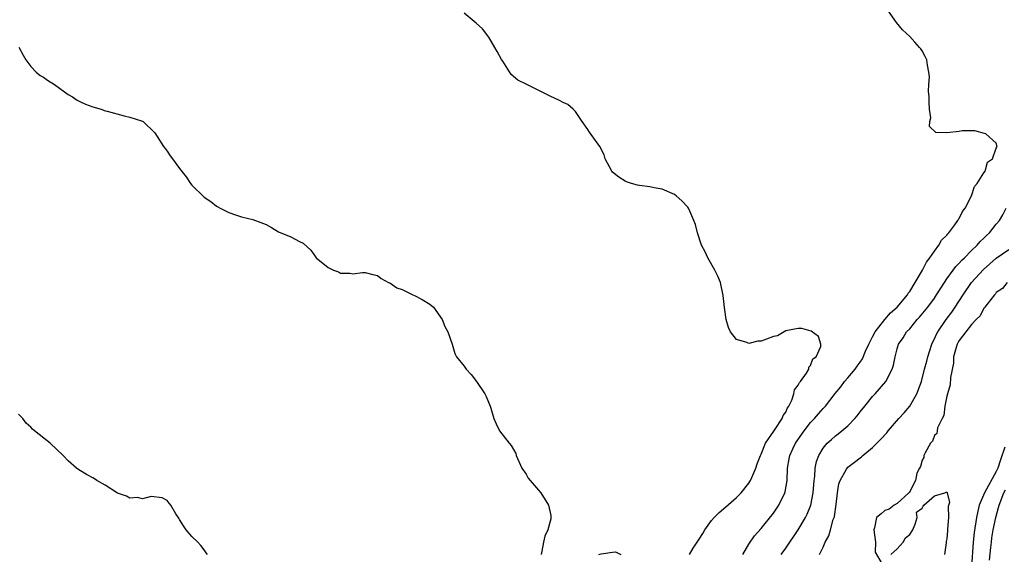
# Model space of a CAD drawing. Units: inches. Extents: x 2616000 to 2619000, y 1521000 to 1524000.
# Drawn here: x 2618549 to 2618708, y 1521387 to 1521473 of the extents above; entities that cross this region are included whole.
import ezdxf

# ---------------------------------------------------------------- set-up
doc = ezdxf.new("R2010")
doc.units = ezdxf.units.IN
doc.header["$MEASUREMENT"] = 0
doc.layers.add('LD26161521_2ft', color=254, linetype='Continuous')

msp = doc.modelspace()

# ---------------------------------------------------------------- linework, layer by layer
at = {"layer": 'LD26161521_2ft'}
for points, elevation in [([(2618666.02, 1521387), (2618667, 1521388.67), (2618667.94, 1521390.06), (2618669, 1521391.22), (2618671, 1521393.72), (2618671.86, 1521395), (2618672.82, 1521397), (2618672.86, 1521397.14), (2618673.18, 1521399), (2618673.28, 1521401), (2618673.54, 1521402.46), (2618673.62, 1521403), (2618674.11, 1521404.11), (2618674.53, 1521405), (2618675.94, 1521407), (2618677, 1521408.35), (2618677.61, 1521409), (2618678.24, 1521409.76), (2618679, 1521410.6), (2618679.2, 1521410.8), (2618679.38, 1521411), (2618680.96, 1521413.04), (2618681.85, 1521414.15), (2618682.46, 1521415), (2618683, 1521415.59), (2618684.18, 1521417), (2618684.54, 1521417.46), (2618685, 1521418.13), (2618685.37, 1521418.63), (2618685.88, 1521419.88), (2618686.38, 1521421), (2618687, 1521422.22), (2618687.42, 1521423), (2618688.98, 1521425.02), (2618689.91, 1521426.09), (2618690.98, 1521427), (2618692.66, 1521429), (2618692.76, 1521429.24), (2618693, 1521429.52), (2618693.91, 1521431), (2618695.09, 1521433), (2618695.7, 1521434.3), (2618696.27, 1521435), (2618697, 1521436.05), (2618697.72, 1521437), (2618698.17, 1521437.83), (2618699, 1521438.62), (2618699.16, 1521438.84), (2618699.32, 1521439), (2618700.29, 1521440.29), (2618700.78, 1521441), (2618700.84, 1521441.16), (2618701, 1521441.35), (2618701.54, 1521442.46), (2618701.95, 1521443), (2618703, 1521444.98), (2618703.5, 1521446.5), (2618703.91, 1521447), (2618705, 1521448.71), (2618705.2, 1521449), (2618705.58, 1521450.42), (2618706.37, 1521451), (2618707, 1521452.72), (2618707.13, 1521453), (2618707, 1521453.49), (2618705.31, 1521455), (2618705.09, 1521455.09), (2618703.51, 1521455.51), (2618701.5, 1521455.5), (2618701, 1521455.4), (2618699, 1521455.16), (2618697.24, 1521455.24), (2618696.2, 1521456.2), (2618696.28, 1521457), (2618696.41, 1521457.59), (2618696.2, 1521459), (2618696.13, 1521460.13), (2618696.14, 1521461), (2618696.06, 1521461.94), (2618696.1, 1521463), (2618696.21, 1521464.21), (2618696.12, 1521465), (2618695.86, 1521466.14), (2618695.78, 1521467), (2618695.53, 1521467.53), (2618695, 1521468.44), (2618694.78, 1521468.78), (2618694.61, 1521469), (2618693.82, 1521469.82), (2618693, 1521470.74), (2618691.85, 1521471.85), (2618690.89, 1521473), (2618689.48, 1521475)], 7736), ([(2618657.41, 1521387), (2618658.02, 1521388.02), (2618658.68, 1521389), (2618659, 1521389.52), (2618659.6, 1521390.4), (2618659.88, 1521391), (2618661, 1521392.51), (2618661.43, 1521393), (2618662.21, 1521393.79), (2618663.29, 1521394.71), (2618665, 1521396.24), (2618665.78, 1521397), (2618667, 1521398.54), (2618667.19, 1521398.81), (2618667.29, 1521399), (2618667.47, 1521399.47), (2618668.12, 1521401), (2618668.33, 1521401.67), (2618668.88, 1521403), (2618669, 1521403.25), (2618669.69, 1521405), (2618671.04, 1521406.96), (2618671.27, 1521407.27), (2618672.41, 1521409), (2618672.53, 1521409.47), (2618673, 1521410.03), (2618673.27, 1521410.73), (2618673.48, 1521411), (2618673.98, 1521411.98), (2618674.29, 1521413), (2618674.37, 1521413.63), (2618675, 1521414.39), (2618675.17, 1521414.83), (2618675.35, 1521415), (2618676.35, 1521416.35), (2618676.71, 1521417), (2618676.72, 1521417.28), (2618677, 1521417.56), (2618677.36, 1521418.64), (2618677.9, 1521419), (2618678.66, 1521420.66), (2618678.62, 1521421), (2618678.25, 1521422.25), (2618677.1, 1521423.1), (2618675.56, 1521423.56), (2618675, 1521423.56), (2618673.24, 1521423.24), (2618673, 1521423.15), (2618672.72, 1521423), (2618671.64, 1521422.36), (2618671, 1521422.25), (2618669.84, 1521421.84), (2618669, 1521421.52), (2618668.48, 1521421.52), (2618667, 1521421.14), (2618666.71, 1521421.29), (2618665, 1521421.77), (2618664.02, 1521423), (2618663.71, 1521423.71), (2618663.37, 1521425), (2618663.06, 1521426.94), (2618662.88, 1521428.88), (2618662.41, 1521431), (2618661.99, 1521431.99), (2618661.5, 1521433), (2618660.38, 1521435), (2618659.96, 1521435.96), (2618659.38, 1521437), (2618658.69, 1521439), (2618658.38, 1521440.38), (2618658.14, 1521441), (2618657.46, 1521442.54), (2618657.27, 1521443), (2618657.16, 1521443.16), (2618656.17, 1521444.17), (2618655.29, 1521445), (2618655, 1521445.19), (2618653, 1521446.07), (2618651.72, 1521446.28), (2618651, 1521446.45), (2618649.35, 1521446.65), (2618649, 1521446.72), (2618648.03, 1521447), (2618647.25, 1521447.25), (2618647, 1521447.35), (2618646.01, 1521448.01), (2618645, 1521448.83), (2618644.85, 1521449), (2618643.81, 1521451), (2618643.61, 1521451.61), (2618642.95, 1521452.95), (2618641.28, 1521455.28), (2618641, 1521455.73), (2618640.1, 1521457), (2618639, 1521458.62), (2618638.62, 1521459), (2618637.74, 1521459.74), (2618637, 1521460.06), (2618636.42, 1521460.42), (2618634.9, 1521461.1), (2618631, 1521463.03), (2618629.69, 1521463.69), (2618628.61, 1521464.61), (2618627.25, 1521466.75), (2618627.04, 1521467.04), (2618626.32, 1521468.32), (2618625.96, 1521469), (2618625, 1521470.62), (2618623.97, 1521471.97), (2618622.92, 1521472.92), (2618621, 1521474.51)], 7734), ([(2618549.02, 1521469.02), (2618549.76, 1521467.76), (2618550.15, 1521467), (2618551, 1521465.89), (2618551.83, 1521465), (2618552.46, 1521464.46), (2618553, 1521464.17), (2618553.69, 1521463.69), (2618554.78, 1521463), (2618557, 1521461.4), (2618557.73, 1521461), (2618558.46, 1521460.46), (2618559, 1521460.18), (2618559.81, 1521459.81), (2618561, 1521459.38), (2618562.34, 1521459), (2618563, 1521458.76), (2618563.33, 1521458.67), (2618566.05, 1521457.95), (2618567, 1521457.74), (2618569, 1521457.09), (2618569.14, 1521457), (2618571, 1521455.18), (2618571.39, 1521454.61), (2618572.4, 1521453), (2618572.67, 1521452.67), (2618573, 1521452.21), (2618573.49, 1521451.49), (2618573.88, 1521451), (2618575, 1521449.42), (2618576.07, 1521448.08), (2618576.78, 1521447), (2618577, 1521446.7), (2618579, 1521444.79), (2618580.09, 1521444.09), (2618581, 1521443.35), (2618581.21, 1521443.21), (2618581.58, 1521443), (2618583, 1521442.3), (2618584.05, 1521441.95), (2618585, 1521441.59), (2618586.84, 1521441.16), (2618588.55, 1521440.55), (2618589, 1521440.35), (2618589.88, 1521439.88), (2618591, 1521439.17), (2618593, 1521438.35), (2618594.41, 1521437.59), (2618595, 1521437.36), (2618596.2, 1521436.2), (2618597, 1521435.13), (2618597.11, 1521435), (2618599, 1521433.39), (2618599.87, 1521433), (2618600.7, 1521432.7), (2618601, 1521432.52), (2618602.52, 1521432.52), (2618603, 1521432.4), (2618604.6, 1521432.6), (2618605, 1521432.58), (2618606.27, 1521432.27), (2618607, 1521432.1), (2618607.61, 1521431.61), (2618608.8, 1521431), (2618609, 1521430.92), (2618610.11, 1521430.12), (2618611, 1521429.86), (2618612.69, 1521429), (2618613, 1521428.88), (2618614.23, 1521428.23), (2618615.48, 1521427.48), (2618616.05, 1521427), (2618617.47, 1521425), (2618617.88, 1521423.88), (2618618.37, 1521423), (2618619.08, 1521421), (2618619.49, 1521419.49), (2618619.78, 1521419), (2618621, 1521417.47), (2618621.32, 1521417), (2618622.14, 1521416.14), (2618623.01, 1521415.01), (2618624.37, 1521413), (2618624.55, 1521412.55), (2618625.23, 1521411), (2618625.33, 1521410.67), (2618625.78, 1521409), (2618626.15, 1521408.15), (2618626.72, 1521407), (2618628.3, 1521405), (2618628.62, 1521404.62), (2618629, 1521403.98), (2618629.33, 1521403.33), (2618629.43, 1521403), (2618630.34, 1521401), (2618631, 1521399.99), (2618631.37, 1521399.37), (2618633, 1521397.43), (2618633.39, 1521397), (2618634.64, 1521395), (2618635, 1521393.3), (2618635.03, 1521393), (2618635, 1521392.77), (2618634.55, 1521391), (2618634.04, 1521389.96), (2618633.8, 1521389), (2618633.56, 1521387.56), (2618633.43, 1521387)], 7732), ([(2618672.25, 1521387), (2618673, 1521388.04), (2618675, 1521391.01), (2618676.18, 1521393), (2618676.46, 1521393.54), (2618677.02, 1521394.98), (2618677.41, 1521397), (2618677.56, 1521399), (2618677.65, 1521399.65), (2618677.74, 1521401), (2618677.94, 1521402.06), (2618678.3, 1521403), (2618679, 1521404.19), (2618679.69, 1521405), (2618680.37, 1521405.63), (2618681, 1521406.18), (2618681.47, 1521406.53), (2618682.06, 1521407), (2618683, 1521407.83), (2618684.14, 1521409), (2618684.54, 1521409.46), (2618685, 1521410.07), (2618685.76, 1521411), (2618687, 1521412.57), (2618687.4, 1521413), (2618689.15, 1521415), (2618690.18, 1521417), (2618690.38, 1521417.62), (2618690.65, 1521419), (2618691, 1521420.28), (2618691.21, 1521421), (2618691.96, 1521422.04), (2618692.5, 1521423), (2618693, 1521423.51), (2618694.21, 1521425), (2618694.61, 1521425.39), (2618695.91, 1521427), (2618697, 1521428.48), (2618697.36, 1521429), (2618698.62, 1521431), (2618699, 1521431.58), (2618700.01, 1521433), (2618700.44, 1521433.56), (2618701, 1521434.13), (2618701.41, 1521434.59), (2618701.84, 1521435), (2618703, 1521436.16), (2618703.89, 1521437), (2618704.41, 1521437.59), (2618705, 1521438.15), (2618705.42, 1521438.58), (2618705.89, 1521439), (2618707, 1521440.41), (2618707.5, 1521441), (2618708.06, 1521441.94), (2618708.61, 1521443)], 7738), ([(2618678.42, 1521387), (2618679, 1521388.18), (2618679.37, 1521389), (2618679.95, 1521390.05), (2618680.23, 1521391), (2618680.66, 1521392.66), (2618680.78, 1521393), (2618680.83, 1521393.17), (2618681.1, 1521395.1), (2618681.33, 1521397), (2618681.57, 1521398.43), (2618681.79, 1521399), (2618682.79, 1521400.79), (2618682.89, 1521401), (2618683, 1521401.13), (2618684.08, 1521401.92), (2618685, 1521402.67), (2618685.2, 1521402.8), (2618685.41, 1521403), (2618687, 1521404.31), (2618688.35, 1521405.65), (2618689.29, 1521406.71), (2618689.53, 1521407), (2618691.27, 1521409), (2618692.09, 1521409.91), (2618693.01, 1521410.99), (2618694.18, 1521413), (2618694.9, 1521415), (2618695.4, 1521417), (2618695.75, 1521418.25), (2618695.91, 1521419), (2618696.58, 1521421), (2618696.7, 1521421.3), (2618697, 1521421.87), (2618697.35, 1521422.65), (2618697.54, 1521423), (2618698.91, 1521425), (2618699.8, 1521426.2), (2618700.36, 1521427), (2618701.65, 1521429), (2618703, 1521430.97), (2618704.92, 1521433.08), (2618705.97, 1521434.03), (2618707, 1521434.93), (2618709, 1521436.3)], 7740), ([(2618708.74, 1521431), (2618708, 1521430), (2618707, 1521429.37), (2618706.85, 1521429.15), (2618706.69, 1521429), (2618705.5, 1521427.5), (2618705.15, 1521427), (2618705.11, 1521426.89), (2618705, 1521426.83), (2618704.38, 1521425.62), (2618703.73, 1521425), (2618703, 1521424.2), (2618702.06, 1521423), (2618701, 1521421.61), (2618700.79, 1521421.21), (2618700.66, 1521421), (2618700.5, 1521420.5), (2618700.11, 1521419), (2618700.06, 1521417.94), (2618699.62, 1521415.62), (2618699.57, 1521414.43), (2618699.11, 1521413), (2618699, 1521412.59), (2618698.7, 1521411), (2618698.5, 1521409.5), (2618698.23, 1521409), (2618697.52, 1521407.52), (2618697.43, 1521407), (2618697.41, 1521406.59), (2618697, 1521406.23), (2618696.67, 1521405.33), (2618696.37, 1521405), (2618695.48, 1521403.48), (2618695.31, 1521403), (2618695.31, 1521402.69), (2618695, 1521402.26), (2618694.75, 1521401.25), (2618694.57, 1521401), (2618694.18, 1521400.18), (2618693.96, 1521399), (2618693, 1521397.18), (2618692.95, 1521397.05), (2618692.89, 1521397), (2618691, 1521395.26), (2618690.47, 1521395), (2618689.66, 1521394.34), (2618689, 1521394.15), (2618688.39, 1521393.61), (2618687.65, 1521393), (2618687.32, 1521391.32), (2618687.21, 1521391), (2618687.46, 1521389), (2618687.41, 1521387.41), (2618688.56, 1521385.44)], 7742), ([(2618579.53, 1521387), (2618579.31, 1521387.31), (2618579, 1521387.77), (2618578.45, 1521388.45), (2618577.95, 1521389), (2618577, 1521389.95), (2618576.09, 1521391), (2618575.63, 1521391.63), (2618575, 1521392.67), (2618574.89, 1521392.89), (2618574.42, 1521393.58), (2618573.6, 1521395), (2618573.34, 1521395.34), (2618573, 1521395.73), (2618572.19, 1521396.19), (2618570.4, 1521396.4), (2618569, 1521396.01), (2618568.23, 1521396.23), (2618567, 1521396.15), (2618566.46, 1521396.46), (2618565, 1521396.93), (2618563, 1521398.23), (2618561.63, 1521399), (2618561.27, 1521399.27), (2618561, 1521399.43), (2618559.95, 1521399.95), (2618559, 1521400.57), (2618558.71, 1521400.71), (2618558.36, 1521401), (2618557, 1521402.15), (2618556.22, 1521403), (2618554.12, 1521405), (2618551.58, 1521407), (2618551.27, 1521407.27), (2618551, 1521407.59), (2618550.23, 1521408.23), (2618549.67, 1521409), (2618549.35, 1521409.35), (2618549, 1521409.71)], 7730), ([(2618708.39, 1521404.39), (2618707.66, 1521402.34), (2618707.25, 1521401), (2618707, 1521400.43), (2618705.1, 1521397), (2618704.25, 1521395), (2618703.99, 1521394.01), (2618703.79, 1521393), (2618703.42, 1521390.58), (2618703.27, 1521389), (2618703, 1521385)], 7744), ([(2618689.98, 1521387), (2618691, 1521387.94), (2618691.94, 1521389), (2618692.3, 1521389.7), (2618693, 1521390.28), (2618693.52, 1521391), (2618693.91, 1521391.91), (2618694.23, 1521393), (2618694.12, 1521393.88), (2618695, 1521394.52), (2618695.16, 1521394.84), (2618695.29, 1521395), (2618697, 1521396.5), (2618698.66, 1521397), (2618698.91, 1521397.09), (2618699, 1521397.15), (2618699.05, 1521397), (2618699.44, 1521395.44), (2618699.23, 1521394.77), (2618699.25, 1521393), (2618699.13, 1521391.13), (2618699.09, 1521390.91), (2618699, 1521389.55), (2618698.88, 1521389.12), (2618698.89, 1521388.89), (2618698.61, 1521387)], 7742), ([(2618705.91, 1521386.09), (2618706.14, 1521388.14), (2618706.22, 1521389), (2618706.3, 1521389.7), (2618706.51, 1521391), (2618706.91, 1521393), (2618707.36, 1521394.64), (2618707.46, 1521395), (2618708.24, 1521397), (2618708.51, 1521397.49)], 7746), ([(2618642.76, 1521387), (2618643.15, 1521387.15), (2618645, 1521387.41), (2618645.44, 1521387.44), (2618646.3, 1521387)], 7732)]:
    msp.add_lwpolyline(points, dxfattribs=dict(at, elevation=elevation))

doc.saveas('drawing.dxf')
